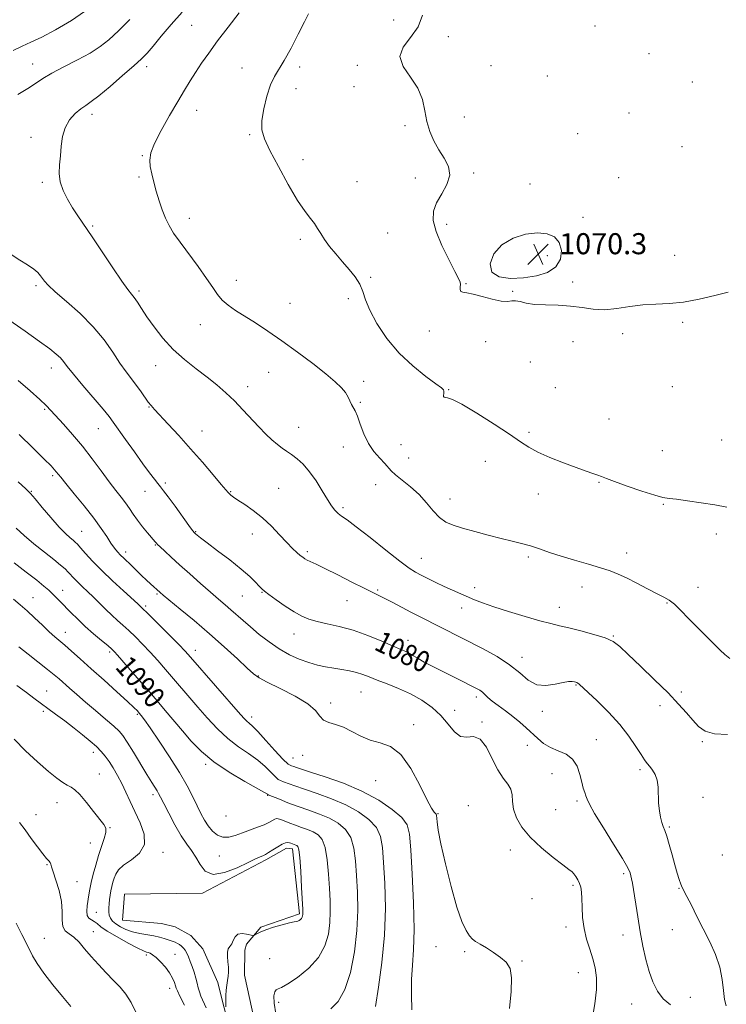
# Model space of a CAD drawing. Extents: x 2079800 to 2082700, y 352300 to 355200.
# Drawn here: x 2080731 to 2080999, y 353505 to 353879 of the extents above; entities that cross this region are included whole.
import ezdxf

# ---------------------------------------------------------------- set-up
doc = ezdxf.new("R2010")
doc.units = 0
doc.header["$MEASUREMENT"] = 0
for name, color, linetype, lineweight in [('DTM HARD BREAKLINE', 7, 'Continuous', 0), ('DTM SPOT ELEVATION', 2, 'Continuous', 13), ('INDEX CONTOUR', 41, 'Continuous', 13), ('INDEX CONTOUR LABEL', 244, 'Continuous', 0), ('INTERMEDIATE CONTOUR', 44, 'Continuous', 0), ('SPOT ELEVATION', 7, 'Continuous', 0)]:
    doc.layers.add(name, color=color, linetype=linetype, lineweight=lineweight)
doc.styles.add('Style-ITALICS', font='ITALICS.shx')

# ---------------------------------------------------------------- blocks, each defined once
blk = doc.blocks.new('SPOT')
at = {"layer": 'SPOT ELEVATION'}
for p, q in [((-3.91, -3.91), (3.82, 3.81)), ((-1.65, 3.77), (1.72, -3.93))]:
    blk.add_line(p, q, dxfattribs=at)

msp = doc.modelspace()

# ---------------------------------------------------------------- linework, layer by layer
at = {"layer": 'DTM HARD BREAKLINE'}
for points in [[(2080769.8, 353537, 1094.66), (2080770.56, 353546.96, 1094.63), (2080800.12, 353547.36, 1094.4), (2080824.211, 353560.011, 1094.343), (2080832.022, 353564.435, 1094.509), (2080834.359, 353564.1, 1094.509), (2080836.963, 353539.518, 1094.243), (2080822.219, 353534.396, 1094.144), (2080816.894, 353527.959, 1093.862), (2080816.163, 353525.721, 1093.762), (2080816.017, 353516.148, 1093.679), (2080829.817, 353453.18, 1093.248), (2080830.7, 353448.673, 1093.115), (2080832.379, 353447.96, 1093.015), (2080833.588, 353448.589, 1092.899), (2080848.147, 353463.674, 1090.759), (2080857.678, 353472.862, 1089.232)], [(2080834.899, 353109.704, 1124.305), (2080842.984, 353128.404, 1122.067), (2080848.857, 353148.175, 1118.698), (2080852.969, 353171.539, 1115.413), (2080853.13, 353202.784, 1111.065), (2080850.488, 353233.569, 1106.667), (2080845.356, 353267.483, 1102.867), (2080840.849, 353302.426, 1100.295), (2080836.102, 353349.764, 1096.561), (2080832.936, 353386.891, 1094.271), (2080828.164, 353427.289, 1093.027), (2080820.232, 353457.944, 1093.491), (2080807.413, 353507.206, 1094.068), (2080805.974, 353513.341, 1094.18), (2080800.22, 353526.191, 1094.284), (2080795.655, 353531.249, 1094.509), (2080789.738, 353534.511, 1094.526), (2080784.595, 353535.77, 1094.561), (2080769.8, 353537, 1094.66)]]:
    msp.add_polyline3d(points, dxfattribs=at)
at = {"layer": 'DTM SPOT ELEVATION'}
for p in [(2080796.05, 353876.79, 1074.9), (2080872.7, 353878.82, 1070.5), (2080949.22, 353876.6, 1068.6), (2080893.51, 353872.48, 1069.6), (2080969.73, 353866.1, 1068.8), (2080735.63, 353862.19, 1078.7), (2080778.91, 353861.12, 1075.5), (2080836.97, 353861.03, 1071.6), (2080858.95, 353861.69, 1070.2), (2080909.72, 353861.56, 1069.2), (2080815.12, 353860.6, 1072.9), (2080931.12, 353857.62, 1068.7), (2080857.61, 353853.48, 1070.5), (2080986.16, 353855.28, 1069.2), (2080835.63, 353852.72, 1071.2), (2080758.18, 353843.06, 1075.5), (2080797.86, 353844.49, 1073.3), (2080962.14, 353843.53, 1068.9), (2080877.08, 353838.7, 1070.3), (2080899.52, 353842.06, 1069.4), (2080818.03, 353835.3, 1072.2), (2080942.59, 353835.74, 1069.1), (2080735.03, 353834.34, 1076.5), (2080777.32, 353827.37, 1074.1), (2080982.22, 353830.75, 1069.6), (2080838.29, 353825.79, 1071.5), (2080903.13, 353820.74, 1069.8), (2080739.33, 353817.19, 1076.3), (2080776.01, 353819.27, 1074.3), (2080858.85, 353817.47, 1071.2), (2080880.94, 353818.84, 1070.5), (2080924.5, 353816.6, 1069.3), (2080958.18, 353819, 1069.2), (2080795.09, 353803.49, 1073.4), (2080892.89, 353801.27, 1069.6), (2080944.59, 353803.89, 1069.5), (2080758.4, 353800.66, 1075.8), (2080870.47, 353798.02, 1071.1), (2080837.26, 353795.56, 1072.3), (2080931.13, 353789.32, 1070.4), (2080979.46, 353789.48, 1069.7), (2080812.96, 353780.03, 1073.4), (2080863.95, 353781.17, 1071.8), (2080900.18, 353778.7, 1069.9), (2080940.64, 353779.42, 1069.7), (2080736.86, 353777.97, 1078.3), (2080776.03, 353776, 1075.7), (2080917.91, 353775.76, 1069.8), (2080833.32, 353771.27, 1073.2), (2080855.51, 353773.04, 1072.4), (2080982.5, 353764.04, 1070.1), (2080799.36, 353763.17, 1074.7), (2080886.31, 353760.82, 1070.4), (2080907.65, 353756.76, 1070.6), (2080940.86, 353756.68, 1070.5), (2080959.72, 353759.72, 1070.2), (2080924.62, 353748.94, 1071.8), (2080742.68, 353746.76, 1080.6), (2080782.31, 353747.62, 1076.7), (2080825.29, 353745.02, 1074.8), (2080861.32, 353741.71, 1073.6), (2080817.29, 353739.65, 1075.5), (2080893.63, 353738.49, 1071.9), (2080934.16, 353739.19, 1071.2), (2080978.58, 353739.64, 1070.5), (2080860.01, 353733.68, 1073.8), (2080740.14, 353731, 1082.2), (2080779.78, 353731.85, 1078.1), (2080954.53, 353727.41, 1071.2), (2080760.58, 353723.67, 1080.8), (2080799.94, 353722.74, 1077.2), (2080836.62, 353724.16, 1075.2), (2080924.15, 353722.28, 1071.7), (2080997.28, 353719.33, 1071.1), (2080853.56, 353716.77, 1074.8), (2080875.54, 353717.65, 1072.8), (2080974.69, 353715.38, 1071.2), (2080878.46, 353712.55, 1072.7), (2080907.51, 353711.33, 1072.9), (2080743.21, 353705.78, 1084.3), (2080786, 353703.01, 1079.7), (2080829.09, 353701.06, 1077.1), (2080865.85, 353702.36, 1075.1), (2080950.64, 353703.26, 1072.1), (2080735.12, 353699.86, 1085.9), (2080778.33, 353699.91, 1080.7), (2080810.82, 353699.76, 1077.9), (2080894.13, 353696.95, 1073.3), (2080927.65, 353698.83, 1072.7), (2080853.51, 353693.66, 1075.7), (2080975.15, 353694.9, 1072.1), (2080754.27, 353684.64, 1085.1), (2080797.49, 353684.56, 1079.9), (2080819.1, 353683.65, 1078.6), (2080995.3, 353683.68, 1072.4), (2080782.22, 353679.53, 1082.1), (2080770.96, 353676.9, 1083.5), (2080839.91, 353677.03, 1077.7), (2080883.21, 353674.41, 1075.2), (2080923.81, 353674.99, 1074.3), (2080961.17, 353676.42, 1073.3), (2080903.47, 353663.26, 1075.5), (2080944.25, 353663.5, 1074.8), (2080988.33, 353663.38, 1073.5), (2080735.8, 353659.51, 1091.2), (2080747.04, 353662.28, 1089.3), (2080782.79, 353660.86, 1084.2), (2080815.28, 353660.1, 1080.9), (2080822.71, 353661.48, 1080.1), (2080866.62, 353662.43, 1077.8), (2080778.5, 353656.38, 1085.7), (2080855.03, 353658.31, 1078.8), (2080898.51, 353655.55, 1076.6), (2080935.64, 353655.9, 1075.3), (2080976.45, 353657.52, 1074.1), (2080748.09, 353646.38, 1091.3), (2080834.81, 353645.69, 1080.7), (2080956.07, 353644.91, 1075.9), (2080878.14, 353643.26, 1079.4), (2080764.85, 353638.89, 1090.3), (2080797.44, 353639.55, 1085.4), (2080921.41, 353636.89, 1077.5), (2080821.28, 353629.79, 1083.9), (2080941.96, 353626.4, 1078.1), (2080740.91, 353624.07, 1095.2), (2080783.66, 353621.56, 1089.7), (2080860.36, 353623.64, 1082.9), (2080904.11, 353621.83, 1080.4), (2080981.99, 353623.72, 1075.7), (2080848.76, 353619.48, 1083.7), (2080973.85, 353618.47, 1076.5), (2080739.68, 353616.36, 1096.3), (2080775.39, 353615.25, 1092.2), (2080818.76, 353614.24, 1085.5), (2080895.91, 353616.79, 1081.4), (2080929.23, 353616.39, 1078.3), (2080880.3, 353611.29, 1083.6), (2080906.28, 353612.34, 1081.9), (2080923.46, 353603.4, 1080.9), (2080949.72, 353605.61, 1079.1), (2080989.9, 353604.8, 1076.2), (2080758.72, 353600.81, 1096.5), (2080838.22, 353599.64, 1084.5), (2080801.3, 353596.17, 1090.3), (2080834.49, 353598.63, 1084.9), (2080760.94, 353592.57, 1097.2), (2080932.86, 353592.7, 1081.1), (2080966.31, 353594.2, 1078.3), (2080865.86, 353589.96, 1084.8), (2080781.28, 353584.68, 1094.4), (2080824.84, 353584.41, 1090.1), (2080744.85, 353581.69, 1098.7), (2080901.11, 353580.49, 1083.1), (2080942.3, 353582.29, 1080.3), (2080990.18, 353583.72, 1077.3), (2080736.9, 353577.16, 1099.3), (2080809.03, 353576.64, 1090.5), (2080889.52, 353577.49, 1083.9), (2080934.29, 353579.06, 1080.8), (2080764.96, 353572.23, 1097.9), (2080977.39, 353572.39, 1077.8), (2080757.542, 353566.391, 1099.019), (2080785.08, 353562.82, 1095.6), (2080917.06, 353563.68, 1082.6), (2080997.58, 353561.76, 1076.1), (2080741.08, 353558.19, 1100.1), (2080806.57, 353561.4, 1092.9), (2080960, 353554.73, 1080.3), (2080752.48, 353551.647, 1099.278), (2080940.77, 353550.34, 1082.3), (2080981.02, 353549.14, 1078.1), (2080925.21, 353545.17, 1083.1), (2080759.79, 353540.02, 1097.1), (2080758.62, 353532.75, 1099.2), (2080938.21, 353534.46, 1082.5), (2080978.51, 353533.39, 1078.7), (2080740.03, 353530.18, 1101.2), (2080959.81, 353531.37, 1080.7), (2080888.82, 353527.03, 1084.6), (2080899.65, 353525.12, 1084.2), (2080778.82, 353523.89, 1098.3), (2080789.703, 353524.122, 1097.203), (2080825.65, 353522.39, 1092.8), (2080921.41, 353521.52, 1083.9), (2080942.89, 353517.13, 1082.7), (2080787.6, 353511.14, 1098.6), (2080829.001, 353505.913, 1091.616), (2080985.42, 353507.77, 1079.1), (2080963.05, 353505.18, 1080.9)]:
    msp.add_point(p, dxfattribs=at)
at = {"layer": 'INDEX CONTOUR'}
for points in [[(2080728.274, 353867.288, 1080), (2080731.592, 353868.882, 1080), (2080734.973, 353870.423, 1080), (2080739.057, 353872.363, 1080), (2080744.301, 353875.089, 1080), (2080750.422, 353878.713, 1080), (2080756.954, 353883.277, 1080)], [(2080999.775, 353775.444, 1070), (2080994.647, 353774.288, 1070), (2080988.734, 353772.838, 1070), (2080982.772, 353771.66, 1070), (2080977.329, 353771.149, 1070), (2080972.293, 353771.0041, 1070), (2080967.382, 353770.749, 1070), (2080962.396, 353770.069, 1070), (2080957.461, 353769.27, 1070), (2080952.782, 353768.819, 1070), (2080948.475, 353769.035, 1070), (2080944.295, 353769.649, 1070), (2080939.908, 353770.246, 1070), (2080935.127, 353770.527, 1070), (2080930.367, 353770.645, 1070), (2080926.195, 353770.867, 1070), (2080923.034, 353771.367, 1070), (2080920.738, 353771.937, 1070), (2080919.023, 353772.272, 1070), (2080917.566, 353772.191, 1070), (2080915.904, 353771.997, 1070), (2080913.535, 353772.114, 1070), (2080910.173, 353772.825, 1070), (2080906.386, 353773.841, 1070), (2080902.957, 353774.7331, 1070), (2080900.502, 353775.197, 1070), (2080898.982, 353775.445, 1070), (2080898.191, 353775.815, 1070), (2080897.919, 353776.55, 1070), (2080897.942, 353777.51, 1070), (2080898.034, 353778.459, 1070), (2080897.9489, 353779.328, 1070), (2080897.38, 353780.722, 1070), (2080896, 353783.412, 1070), (2080893.672, 353787.856, 1070), (2080891.012, 353793.257, 1070), (2080888.821, 353798.5, 1070), (2080887.753, 353802.746, 1070), (2080887.849, 353806.237, 1070), (2080889.003, 353809.486, 1070), (2080890.969, 353812.8941, 1070), (2080892.952, 353816.411, 1070), (2080894.021, 353819.877, 1070), (2080893.517, 353823.176, 1070), (2080891.878, 353826.378, 1070), (2080889.815, 353829.599, 1070), (2080887.931, 353832.948, 1070), (2080886.401, 353836.497, 1070), (2080885.291, 353840.309, 1070), (2080884.549, 353844.409, 1070), (2080883.642, 353848.681, 1070), (2080881.9189, 353852.969, 1070), (2080879.088, 353857.139, 1070), (2080876.294, 353861.139, 1070), (2080875.044, 353864.937, 1070), (2080876.339, 353868.553, 1070), (2080879.169, 353872.215, 1070), (2080882.017, 353876.2, 1070), (2080883.7071, 353880.636, 1070)], [(2080927.333, 353798.008, 1070), (2080922.807, 353797.495, 1070), (2080918.0749, 353796.045, 1070), (2080913.855, 353793.541, 1070), (2080910.81, 353790.037, 1070), (2080909.384, 353786.27, 1070), (2080909.968, 353783.145, 1070), (2080912.741, 353781.355, 1070), (2080917.05, 353780.741, 1070), (2080922.033, 353780.934, 1070), (2080926.897, 353781.656, 1070), (2080931.128, 353782.992, 1070), (2080934.281, 353785.121, 1070), (2080936.015, 353788.086, 1070), (2080936.403, 353791.376, 1070), (2080935.622, 353794.348, 1070), (2080933.822, 353796.469, 1070), (2080931.051, 353797.673, 1070), (2080927.333, 353798.008, 1070)], [(2080977.797, 353504.858, 1080), (2080975.106, 353507.245, 1080), (2080972.884, 353510.15, 1080), (2080971.118, 353513.586, 1080), (2080969.681, 353517.572, 1080), (2080968.46, 353522.112, 1080), (2080967.38, 353527.152, 1080), (2080966.378, 353532.626, 1080), (2080965.414, 353538.362, 1080), (2080963.3809, 353551.045, 1080), (2080963.073, 353552.775, 1080), (2080962.837, 353553.908, 1080), (2080962.507, 353555.042, 1080), (2080961.615, 353556.942, 1080), (2080959.621, 353560.411, 1080), (2080956.256, 353565.857, 1080), (2080952.351, 353572.099, 1080), (2080949.005, 353577.556, 1080), (2080947.04, 353581.049, 1080), (2080946.1409, 353583.006, 1080), (2080945.712, 353584.255, 1080), (2080945.261, 353585.524, 1080), (2080944.717, 353587.156, 1080), (2080944.109, 353589.393, 1080), (2080943.414, 353592.332, 1080), (2080942.3769, 353595.486, 1080), (2080940.687, 353598.221, 1080), (2080938.167, 353600.091, 1080), (2080935.18, 353601.395, 1080), (2080932.221, 353602.621, 1080), (2080929.668, 353604.156, 1080), (2080927.425, 353605.99, 1080), (2080923.034, 353610.123, 1080), (2080920.621, 353612.2749, 1080), (2080917.987, 353614.433, 1080), (2080915.15, 353616.55, 1080), (2080912.396, 353618.529, 1080), (2080910.078, 353620.26, 1080), (2080908.442, 353621.663, 1080), (2080907.311, 353622.7689, 1080), (2080906.4, 353623.634, 1080), (2080905.434, 353624.339, 1080), (2080904.172, 353625.054, 1080), (2080896.924, 353628.745, 1080), (2080893.647, 353630.384, 1080), (2080890.315, 353632.026, 1080), (2080887.143, 353633.603, 1080), (2080884.342, 353635.062, 1080), (2080882.065, 353636.354, 1080), (2080880.237, 353637.452, 1080), (2080878.726, 353638.331, 1080), (2080877.318, 353639.031, 1080), (2080875.473, 353639.831, 1080), (2080872.5681, 353641.074, 1080), (2080868.202, 353642.963, 1080), (2080862.87, 353645.15, 1080), (2080857.2849, 353647.148, 1080), (2080852.069, 353648.591, 1080), (2080847.461, 353649.6, 1080), (2080843.605, 353650.421, 1080), (2080840.533, 353651.291, 1080), (2080837.825, 353652.437, 1080), (2080834.948, 353654.08, 1080), (2080831.569, 353656.312, 1080), (2080828.152, 353658.716, 1080), (2080825.363, 353660.745, 1080), (2080823.652, 353662.029, 1080), (2080822.626, 353662.9029, 1080), (2080821.68, 353663.879, 1080), (2080820.264, 353665.3899, 1080), (2080818.06, 353667.548, 1080), (2080814.806, 353670.389, 1080), (2080810.451, 353673.832, 1080), (2080805.791, 353677.349, 1080), (2080801.8329, 353680.297, 1080), (2080799.333, 353682.197, 1080), (2080798.0369, 353683.232, 1080), (2080797.443, 353683.747, 1080), (2080797.051, 353684.134, 1080), (2080796.385, 353684.976, 1080), (2080794.977, 353686.902, 1080), (2080789.6819, 353694.244, 1080), (2080787.101, 353697.785, 1080), (2080785.365, 353700.092, 1080), (2080784.211, 353701.545, 1080), (2080783.174, 353702.817, 1080), (2080781.8381, 353704.51, 1080), (2080779.991, 353706.944, 1080), (2080777.475, 353710.368, 1080), (2080774.269, 353714.827, 1080), (2080770.917, 353719.544, 1080), (2080766.2391, 353726.187, 1080), (2080764.65, 353728.304, 1080), (2080762.388, 353731.06, 1080), (2080754.727, 353740.064, 1080), (2080751.115, 353744.375, 1080), (2080748.777, 353747.303, 1080), (2080747.344, 353749.153, 1080), (2080746.166, 353750.526, 1080), (2080744.611, 353751.986, 1080), (2080742.144, 353753.947, 1080), (2080738.251, 353756.789, 1080), (2080732.726, 353760.679, 1080), (2080714.856, 353773.107, 1080)], [(2080848.8951, 353503.35, 1090), (2080851.672, 353506.209, 1090), (2080854.227, 353510.739, 1090), (2080856.318, 353517.236, 1090), (2080857.852, 353525.005, 1090), (2080858.77, 353533.101, 1090), (2080859.065, 353540.735, 1090), (2080858.932, 353547.722, 1090), (2080858.613, 353554.033, 1090), (2080858.26, 353559.627, 1090), (2080857.647, 353564.439, 1090), (2080856.454, 353568.395, 1090), (2080854.44, 353571.469, 1090), (2080851.676, 353573.837, 1090), (2080848.309, 353575.7229, 1090), (2080844.5021, 353577.332, 1090), (2080840.462, 353578.791, 1090), (2080836.41, 353580.206, 1090), (2080832.585, 353581.634, 1090), (2080829.305, 353582.936, 1090), (2080825.098, 353584.673, 1090), (2080824.982, 353584.746, 1090), (2080824.771, 353584.9, 1090), (2080823.726, 353585.522, 1090), (2080816.259, 353589.721, 1090), (2080810.307, 353593.259, 1090), (2080804.459, 353597.187, 1090), (2080799.701, 353601.124, 1090), (2080795.865, 353605.024, 1090), (2080792.496, 353608.927, 1090), (2080786.008, 353616.702, 1090), (2080782.9009, 353620.384, 1090), (2080779.939, 353623.815, 1090), (2080774.422, 353630.106, 1090), (2080771.874, 353633.044, 1090), (2080767.896, 353637.663, 1090), (2080766.73, 353638.968, 1090), (2080765.679, 353639.991, 1090), (2080764.159, 353641.292, 1090), (2080761.759, 353643.2911, 1090), (2080758.762, 353645.825, 1090), (2080755.624, 353648.592, 1090), (2080752.729, 353651.319, 1090), (2080750.165, 353653.8679, 1090), (2080746.071, 353658.05, 1090), (2080744.473, 353659.657, 1090), (2080743.073, 353661.034, 1090), (2080741.712, 353662.318, 1090), (2080739.927, 353663.866, 1090), (2080737.178, 353666.094, 1090), (2080733.17, 353669.228, 1090), (2080728.585, 353672.751, 1090)], [(2080774.897, 353501.8181, 1100), (2080773.04, 353505.779, 1100), (2080771.0471, 353508.934, 1100), (2080768.851, 353511.576, 1100), (2080766.356, 353514.173, 1100), (2080763.53, 353517.078, 1100), (2080760.584, 353520.191, 1100), (2080757.79, 353523.297, 1100), (2080755.356, 353526.1871, 1100), (2080753.227, 353528.679, 1100), (2080751.284, 353530.5961, 1100), (2080749.469, 353531.891, 1100), (2080747.9711, 353533.026, 1100), (2080747.04, 353534.591, 1100), (2080746.795, 353537.042, 1100), (2080746.824, 353540.294, 1100), (2080746.582, 353544.131, 1100), (2080745.696, 353548.273, 1100), (2080744.471, 353552.205, 1100), (2080743.379, 353555.351, 1100), (2080742.769, 353557.307, 1100), (2080742.484, 353558.358, 1100), (2080742.239, 353558.958, 1100), (2080741.774, 353559.55, 1100), (2080740.9091, 353560.514, 1100), (2080739.487, 353562.215, 1100), (2080737.442, 353564.866, 1100), (2080735.064, 353568.075, 1100), (2080732.7361, 353571.2951, 1100), (2080730.693, 353574.159, 1100)]]:
    msp.add_polyline3d(points, dxfattribs=at)
at = {"layer": 'INTERMEDIATE CONTOUR'}
for points in [[(2080999.448, 353607.57, 1076), (2080994.566, 353607.817, 1076), (2080991.033, 353608.862, 1076), (2080988.5, 353610.629, 1076), (2080986.333, 353612.951, 1076), (2080983.942, 353615.726, 1076), (2080980.924, 353619.108, 1076), (2080976.92, 353623.313, 1076), (2080971.806, 353628.371, 1076), (2080966.3979, 353633.561, 1076), (2080961.75, 353637.972, 1076), (2080958.547, 353640.947, 1076), (2080956.01, 353642.83, 1076), (2080952.995, 353644.217, 1076), (2080948.713, 353645.579, 1076), (2080943.797, 353646.89, 1076), (2080939.237, 353648.003, 1076), (2080935.676, 353648.8459, 1076), (2080932.3809, 353649.661, 1076), (2080928.271, 353650.766, 1076), (2080922.653, 353652.371, 1076), (2080916.38, 353654.245, 1076), (2080910.691, 353656.046, 1076), (2080906.504, 353657.518, 1076), (2080903.439, 353658.742, 1076), (2080895.003, 353662.393, 1076), (2080891.879, 353663.794, 1076), (2080888.729, 353665.279, 1076), (2080885.753, 353666.74, 1076), (2080883.173, 353668.044, 1076), (2080881.025, 353669.198, 1076), (2080878.6021, 353670.7601, 1076), (2080875.008, 353673.428, 1076), (2080869.73, 353677.582, 1076), (2080863.771, 353682.325, 1076), (2080858.518, 353686.447, 1076), (2080855.0121, 353689.052, 1076), (2080852.926, 353690.512, 1076), (2080851.59, 353691.518, 1076), (2080850.415, 353692.687, 1076), (2080849.134, 353694.355, 1076), (2080847.562, 353696.787, 1076), (2080845.571, 353700.099, 1076), (2080843.268, 353703.819, 1076), (2080840.816, 353707.329, 1076), (2080838.37, 353710.137, 1076), (2080836.04, 353712.268, 1076), (2080833.928, 353713.873, 1076), (2080832.084, 353715.126, 1076), (2080830.358, 353716.2829, 1076), (2080828.55, 353717.625, 1076), (2080826.49, 353719.384, 1076), (2080824.14, 353721.616, 1076), (2080821.492, 353724.329, 1076), (2080815.438, 353730.871, 1076), (2080812.235, 353734.211, 1076), (2080809.013, 353737.315, 1076), (2080805.6289, 353740.278, 1076), (2080801.887, 353743.2701, 1076), (2080797.682, 353746.45, 1076), (2080793.2611, 353749.924, 1076), (2080788.957, 353753.784, 1076), (2080785.064, 353758.037, 1076), (2080781.712, 353762.325, 1076), (2080778.9871, 353766.203, 1076), (2080776.932, 353769.318, 1076), (2080775.4079, 353771.689, 1076), (2080774.2301, 353773.425, 1076), (2080773.157, 353774.777, 1076), (2080771.735, 353776.543, 1076), (2080769.451, 353779.661, 1076), (2080766.011, 353784.696, 1076), (2080758.165, 353796.48, 1076), (2080752.794, 353804.464, 1076), (2080750.766, 353807.572, 1076), (2080748.837, 353810.766, 1076), (2080747.182, 353814.062, 1076), (2080746.083, 353817.362, 1076), (2080745.7171, 353820.605, 1076), (2080745.856, 353823.876, 1076), (2080746.172, 353827.295, 1076), (2080746.449, 353830.919, 1076), (2080746.915, 353834.558, 1076), (2080747.913, 353837.957, 1076), (2080749.65, 353840.895, 1076), (2080751.81, 353843.295, 1076), (2080753.943, 353845.115, 1076), (2080755.79, 353846.44, 1076), (2080757.847, 353847.866, 1076), (2080760.799, 353850.117, 1076), (2080765.041, 353853.635, 1076), (2080769.796, 353857.731, 1076), (2080773.9971, 353861.437, 1076), (2080776.901, 353864.094, 1076), (2080779.06, 353866.291, 1076), (2080781.354, 353868.929, 1076), (2080784.458, 353872.661, 1076), (2080788.24, 353877.147, 1076), (2080792.368, 353881.799, 1076)], [(2081000.365, 353636.381, 1074), (2080998.451, 353637.878, 1074), (2080996.6991, 353639.537, 1074), (2080994.2471, 353641.937, 1074), (2080991.206, 353644.954, 1074), (2080987.927, 353648.286, 1074), (2080984.731, 353651.627, 1074), (2080981.813, 353654.65, 1074), (2080979.336, 353657.022, 1074), (2080977.335, 353658.563, 1074), (2080975.3339, 353659.695, 1074), (2080972.731, 353660.994, 1074), (2080969.14, 353662.862, 1074), (2080965.05, 353665.016, 1074), (2080961.167, 353667.003, 1074), (2080957.956, 353668.494, 1074), (2080954.92, 353669.6651, 1074), (2080951.318, 353670.82, 1074), (2080946.657, 353672.188, 1074), (2080941.415, 353673.7101, 1074), (2080936.313, 353675.254, 1074), (2080931.911, 353676.705, 1074), (2080928.117, 353678.012, 1074), (2080924.674, 353679.14, 1074), (2080921.314, 353680.087, 1074), (2080917.715, 353680.985, 1074), (2080913.543, 353682, 1074), (2080908.634, 353683.24, 1074), (2080903.5199, 353684.585, 1074), (2080898.903, 353685.858, 1074), (2080895.304, 353686.974, 1074), (2080892.506, 353688.222, 1074), (2080890.11, 353689.978, 1074), (2080887.7549, 353692.4949, 1074), (2080885.234, 353695.514, 1074), (2080882.378, 353698.649, 1074), (2080879.138, 353701.56, 1074), (2080873.356, 353706.141, 1074), (2080871.716, 353707.677, 1074), (2080869.32, 353710.474, 1074), (2080867.456, 353712.428, 1074), (2080865.242, 353714.951, 1074), (2080863.1021, 353718.076, 1074), (2080861.373, 353721.728, 1074), (2080860.036, 353725.391, 1074), (2080858.983, 353728.439, 1074), (2080858.118, 353730.44, 1074), (2080856.757, 353732.817, 1074), (2080855.4431, 353735.698, 1074), (2080854.426, 353737.404, 1074), (2080852.9, 353739.238, 1074), (2080850.529, 353741.472, 1074), (2080846.948, 353744.453, 1074), (2080841.978, 353748.37, 1074), (2080836.178, 353752.773, 1074), (2080830.29, 353757.057, 1074), (2080824.932, 353760.736, 1074), (2080820.219, 353763.802, 1074), (2080812.673, 353768.5519, 1074), (2080809.814, 353770.531, 1074), (2080807.544, 353772.487, 1074), (2080805.758, 353774.628, 1074), (2080803.991, 353777.268, 1074), (2080801.684, 353780.747, 1074), (2080798.492, 353785.215, 1074), (2080791.619, 353794.506, 1074), (2080789.167, 353797.966, 1074), (2080787.405, 353800.796, 1074), (2080786.026, 353803.576, 1074), (2080784.774, 353806.752, 1074), (2080783.608, 353810.234, 1074), (2080782.543, 353813.797, 1074), (2080781.6, 353817.236, 1074), (2080780.828, 353820.417, 1074), (2080780.282, 353823.226, 1074), (2080780.067, 353825.683, 1074), (2080780.482, 353828.359, 1074), (2080781.8729, 353831.963, 1074), (2080784.415, 353836.923, 1074), (2080787.592, 353842.551, 1074), (2080790.713, 353847.876, 1074), (2080793.26, 353852.176, 1074), (2080795.396, 353855.705, 1074), (2080797.4559, 353858.962, 1074), (2080799.75, 353862.401, 1074), (2080802.493, 353866.296, 1074), (2080805.875, 353870.876, 1074), (2080809.932, 353876.1899, 1074), (2080814.089, 353881.567, 1074)], [(2080999.256, 353693.927, 1072), (2080994.676, 353694.733, 1072), (2080989.462, 353695.554, 1072), (2080984.303, 353696.3069, 1072), (2080980.077, 353696.866, 1072), (2080977.292, 353697.193, 1072), (2080974.99, 353697.589, 1072), (2080971.845, 353698.442, 1072), (2080966.993, 353699.99, 1072), (2080961.419, 353701.876, 1072), (2080956.57, 353703.591, 1072), (2080953.501, 353704.756, 1072), (2080951.702, 353705.496, 1072), (2080950.27, 353706.066, 1072), (2080948.41, 353706.702, 1072), (2080945.7581, 353707.584, 1072), (2080942.057, 353708.875, 1072), (2080937.248, 353710.662, 1072), (2080932.072, 353712.722, 1072), (2080927.468, 353714.756, 1072), (2080924.013, 353716.606, 1072), (2080920.835, 353718.681, 1072), (2080916.6961, 353721.531, 1072), (2080910.824, 353725.439, 1072), (2080904.291, 353729.61, 1072), (2080898.633, 353732.981, 1072), (2080895.014, 353734.78, 1072), (2080893.119, 353735.391, 1072), (2080892.262, 353735.49, 1072), (2080891.855, 353735.635, 1072), (2080891.695, 353735.931, 1072), (2080891.679, 353736.364, 1072), (2080891.715, 353736.908, 1072), (2080891.799, 353737.9669, 1072), (2080891.689, 353738.3791, 1072), (2080890.893, 353739.122, 1072), (2080888.766, 353740.703, 1072), (2080884.915, 353743.516, 1072), (2080879.9619, 353747.478, 1072), (2080874.777, 353752.389, 1072), (2080870.123, 353757.971, 1072), (2080866.327, 353763.628, 1072), (2080863.605, 353768.685, 1072), (2080862.02, 353772.655, 1072), (2080861.024, 353775.798, 1072), (2080859.915, 353778.56, 1072), (2080858.155, 353781.317, 1072), (2080855.857, 353784.146, 1072), (2080853.299, 353787.057, 1072), (2080850.744, 353790.024, 1072), (2080848.396, 353792.905, 1072), (2080846.445, 353795.527, 1072), (2080844.9999, 353797.77, 1072), (2080843.833, 353799.725, 1072), (2080842.634, 353801.536, 1072), (2080841.11, 353803.448, 1072), (2080839.05, 353806.113, 1072), (2080836.259, 353810.284, 1072), (2080832.697, 353816.342, 1072), (2080828.947, 353823.184, 1072), (2080825.745, 353829.335, 1072), (2080823.675, 353833.758, 1072), (2080822.708, 353837.162, 1072), (2080822.666, 353840.691, 1072), (2080823.356, 353845.149, 1072), (2080824.536, 353849.967, 1072), (2080825.952, 353854.232, 1072), (2080827.4279, 353857.363, 1072), (2080831.191, 353863.4739, 1072), (2080833.786, 353868.202, 1072), (2080836.498, 353873.474, 1072), (2080838.814, 353878.115, 1072), (2080840.352, 353881.229, 1072)], [(2080729.973, 353850.512, 1078), (2080733.805, 353852.791, 1078), (2080736.748, 353854.753, 1078), (2080739.472, 353856.6261, 1078), (2080742.851, 353858.68, 1078), (2080747.453, 353861.098, 1078), (2080752.636, 353863.722, 1078), (2080757.456, 353866.306, 1078), (2080761.261, 353868.733, 1078), (2080764.563, 353871.378, 1078), (2080768.165, 353874.745, 1078), (2080772.584, 353879.094, 1078)], [(2080999.009, 353504.495, 1078), (2080998.32, 353506.923, 1078), (2080997.926, 353510.338, 1078), (2080997.507, 353514.556, 1078), (2080996.624, 353519.216, 1078), (2080994.97, 353524.014, 1078), (2080992.748, 353528.861, 1078), (2080990.286, 353533.722, 1078), (2080987.892, 353538.4881, 1078), (2080985.769, 353542.762, 1078), (2080984.099, 353546.072, 1078), (2080982.281, 353549.452, 1078), (2080981.725, 353550.7, 1078), (2080981.121, 353552.4621, 1078), (2080980.397, 353554.896, 1078), (2080979.514, 353558.051, 1078), (2080978.467, 353561.856, 1078), (2080977.377, 353565.738, 1078), (2080976.398, 353568.997, 1078), (2080975.644, 353571.1611, 1078), (2080975.059, 353572.657, 1078), (2080974.548, 353574.137, 1078), (2080974.044, 353576.121, 1078), (2080973.604, 353578.605, 1078), (2080973.314, 353581.449, 1078), (2080973.101, 353587.493, 1078), (2080972.754, 353590.175, 1078), (2080972.005, 353592.335, 1078), (2080971, 353594.024, 1078), (2080969.96, 353595.36, 1078), (2080969.024, 353596.516, 1078), (2080968.009, 353597.896, 1078), (2080966.646, 353599.9579, 1078), (2080964.696, 353603.034, 1078), (2080962.029, 353606.947, 1078), (2080958.539, 353611.392, 1078), (2080954.282, 353616.0201, 1078), (2080949.949, 353620.2981, 1078), (2080943.166, 353626.657, 1078), (2080942.682, 353627.054, 1078), (2080942.322, 353627.26, 1078), (2080941.9111, 353627.4, 1078), (2080941.346, 353627.534, 1078), (2080940.497, 353627.68, 1078), (2080939.141, 353627.684, 1078), (2080937.029, 353627.354, 1078), (2080934.036, 353626.644, 1078), (2080930.537, 353626.111, 1078), (2080927.025, 353626.459, 1078), (2080923.828, 353628.18, 1078), (2080920.585, 353630.908, 1078), (2080916.7631, 353634.063, 1078), (2080912.017, 353637.154, 1078), (2080906.74, 353640.048, 1078), (2080882.523, 353652.324, 1078), (2080879.284, 353654.0019, 1078), (2080872.359, 353657.679, 1078), (2080869.395, 353659.231, 1078), (2080867.101, 353660.374, 1078), (2080864.789, 353661.484, 1078), (2080861.55, 353663.064, 1078), (2080856.827, 353665.426, 1078), (2080851.46, 353668.127, 1078), (2080846.639, 353670.533, 1078), (2080843.28, 353672.165, 1078), (2080839.899, 353673.766, 1078), (2080838.9821, 353674.272, 1078), (2080838.17, 353674.831, 1078), (2080837.236, 353675.58, 1078), (2080835.978, 353676.661, 1078), (2080834.298, 353678.228, 1078), (2080832.125, 353680.441, 1078), (2080829.422, 353683.3581, 1078), (2080826.297, 353686.642, 1078), (2080822.893, 353689.859, 1078), (2080819.395, 353692.639, 1078), (2080816.15, 353694.887, 1078), (2080813.543, 353696.575, 1078), (2080811.85, 353697.707, 1078), (2080810.883, 353698.424, 1078), (2080810.343, 353698.9, 1078), (2080809.89, 353699.38, 1078), (2080809.031, 353700.391, 1078), (2080807.233, 353702.531, 1078), (2080804.136, 353706.191, 1078), (2080800.076, 353710.925, 1078), (2080795.563, 353716.081, 1078), (2080791.088, 353721.052, 1078), (2080787.072, 353725.415, 1078), (2080781.881, 353730.975, 1078), (2080780.595, 353732.43, 1078), (2080779.547, 353733.795, 1078), (2080776.83, 353737.719, 1078), (2080775.123, 353740.069, 1078), (2080771.077, 353745.276, 1078), (2080768.699, 353748.606, 1078), (2080766.01, 353752.694, 1078), (2080762.762, 353757.368, 1078), (2080758.664, 353762.363, 1078), (2080753.642, 353767.38, 1078), (2080748.491, 353771.972, 1078), (2080744.223, 353775.656, 1078), (2080741.575, 353778.109, 1078), (2080740.1809, 353779.643, 1078), (2080738.648, 353781.771, 1078), (2080737.6109, 353782.917, 1078), (2080736.029, 353784.245, 1078), (2080733.724, 353785.8241, 1078), (2080730.819, 353787.679, 1078), (2080727.519, 353789.826, 1078)], [(2080948.1299, 353499.483, 1082), (2080949.104, 353505.271, 1082), (2080949.7361, 353510.709, 1082), (2080949.78, 353515.1791, 1082), (2080949.282, 353518.93, 1082), (2080948.365, 353522.423, 1082), (2080947.175, 353526.045, 1082), (2080945.961, 353529.8681, 1082), (2080944.999, 353533.884, 1082), (2080944.482, 353538.024, 1082), (2080944.286, 353541.957, 1082), (2080944.204, 353545.289, 1082), (2080944.059, 353547.745, 1082), (2080943.781, 353549.534, 1082), (2080943.326, 353550.985, 1082), (2080942.679, 353552.353, 1082), (2080941.928, 353553.597, 1082), (2080941.188, 353554.602, 1082), (2080940.453, 353555.365, 1082), (2080939.2421, 353556.328, 1082), (2080936.95, 353558.046, 1082), (2080933.236, 353560.896, 1082), (2080928.802, 353564.553, 1082), (2080924.611, 353568.519, 1082), (2080921.443, 353572.366, 1082), (2080919.354, 353575.951, 1082), (2080918.215, 353579.206, 1082), (2080917.828, 353582.078, 1082), (2080917.698, 353584.585, 1082), (2080917.259, 353586.762, 1082), (2080916.087, 353588.734, 1082), (2080914.325, 353590.991, 1082), (2080912.26, 353594.112, 1082), (2080910.122, 353598.356, 1082), (2080907.911, 353602.695, 1082), (2080905.571, 353605.7779, 1082), (2080903.078, 353606.73, 1082), (2080900.536, 353606.576, 1082), (2080898.081, 353606.815, 1082), (2080895.776, 353608.57, 1082), (2080893.396, 353611.47, 1082), (2080890.639, 353614.768, 1082), (2080887.279, 353617.843, 1082), (2080883.381, 353620.577, 1082), (2080879.082, 353622.975, 1082), (2080874.566, 353625.045, 1082), (2080870.2, 353626.797, 1082), (2080866.399, 353628.243, 1082), (2080863.431, 353629.402, 1082), (2080860.984, 353630.322, 1082), (2080858.6, 353631.058, 1082), (2080855.922, 353631.665, 1082), (2080852.9909, 353632.196, 1082), (2080849.946, 353632.704, 1082), (2080846.886, 353633.251, 1082), (2080843.751, 353633.936, 1082), (2080840.44, 353634.87, 1082), (2080836.883, 353636.154, 1082), (2080833.131, 353637.858, 1082), (2080829.265, 353640.04, 1082), (2080825.387, 353642.7, 1082), (2080821.683, 353645.583, 1082), (2080818.359, 353648.375, 1082), (2080815.554, 353650.83, 1082), (2080810.934, 353654.941, 1082), (2080808.72, 353656.841, 1082), (2080806.228, 353658.953, 1082), (2080803.172, 353661.579, 1082), (2080799.4, 353664.891, 1082), (2080795.31, 353668.531, 1082), (2080791.435, 353672.009, 1082), (2080788.221, 353674.917, 1082), (2080785.76, 353677.167, 1082), (2080784.057, 353678.755, 1082), (2080783.075, 353679.709, 1082), (2080782.604, 353680.208, 1082), (2080782.197, 353680.702, 1082), (2080779.292, 353684.103, 1082), (2080777.377, 353686.425, 1082), (2080775.466, 353688.882, 1082), (2080773.833, 353691.185, 1082), (2080772.378, 353693.351, 1082), (2080770.907, 353695.475, 1082), (2080769.237, 353697.686, 1082), (2080767.225, 353700.26, 1082), (2080764.74, 353703.509, 1082), (2080761.701, 353707.618, 1082), (2080758.239, 353712.2701, 1082), (2080754.534, 353717.021, 1082), (2080750.798, 353721.465, 1082), (2080747.354, 353725.331, 1082), (2080742.556, 353730.56, 1082), (2080740.751, 353732.4281, 1082), (2080738.335, 353734.732, 1082), (2080734.716, 353738.006, 1082), (2080730.157, 353741.959, 1082)], [(2080916.7149, 353503.54, 1084), (2080917.274, 353509.942, 1084), (2080917.515, 353515.165, 1084), (2080916.909, 353518.736, 1084), (2080915.463, 353521.103, 1084), (2080913.318, 353522.939, 1084), (2080910.667, 353524.77, 1084), (2080907.918, 353526.518, 1084), (2080905.529, 353527.954, 1084), (2080903.826, 353528.959, 1084), (2080902.594, 353529.86, 1084), (2080901.482, 353531.092, 1084), (2080900.192, 353533.125, 1084), (2080898.626, 353536.5659, 1084), (2080896.736, 353542.0539, 1084), (2080894.5491, 353549.814, 1084), (2080892.392, 353558.423, 1084), (2080890.664, 353566.046, 1084), (2080889.655, 353571.266, 1084), (2080889.214, 353574.36, 1084), (2080889.015, 353576.885, 1084), (2080888.903, 353577.305, 1084), (2080888.651, 353577.576, 1084), (2080888.136, 353578.077, 1084), (2080887.122, 353579.554, 1084), (2080885.342, 353582.841, 1084), (2080882.627, 353588.329, 1084), (2080879.204, 353594.641, 1084), (2080875.397, 353599.956, 1084), (2080871.491, 353602.961, 1084), (2080867.612, 353604.359, 1084), (2080863.848, 353605.362, 1084), (2080860.27, 353606.891, 1084), (2080856.883, 353608.715, 1084), (2080853.674, 353610.316, 1084), (2080850.673, 353611.34, 1084), (2080848.063, 353612.089, 1084), (2080846.069, 353613.033, 1084), (2080844.699, 353614.5451, 1084), (2080843.09, 353616.635, 1084), (2080840.162, 353619.214, 1084), (2080835.279, 353622.1371, 1084), (2080829.582, 353625.013, 1084), (2080824.657, 353627.387, 1084), (2080821.598, 353629.021, 1084), (2080819.545, 353630.532, 1084), (2080817.146, 353632.754, 1084), (2080813.36, 353636.29, 1084), (2080808.387, 353640.83, 1084), (2080802.735, 353645.838, 1084), (2080796.9419, 353650.7841, 1084), (2080791.664, 353655.176, 1084), (2080785.1711, 353660.516, 1084), (2080784.034, 353661.471, 1084), (2080780.334, 353664.718, 1084), (2080778.842, 353666.108, 1084), (2080777.0141, 353667.883, 1084), (2080773.167, 353671.671, 1084), (2080770.205, 353674.498, 1084), (2080769.002, 353675.686, 1084), (2080767.863, 353676.913, 1084), (2080766.686, 353678.364, 1084), (2080765.36, 353680.229, 1084), (2080763.757, 353682.682, 1084), (2080761.661, 353685.825, 1084), (2080758.837, 353689.7401, 1084), (2080755.218, 353694.357, 1084), (2080751.427, 353698.996, 1084), (2080748.2549, 353702.822, 1084), (2080746.2819, 353705.234, 1084), (2080744.617, 353707.321, 1084), (2080743.931, 353708.107, 1084), (2080742.598, 353709.503, 1084), (2080740.027, 353712.114, 1084), (2080735.843, 353716.307, 1084), (2080730.5329, 353721.491, 1084)], [(2080879.678, 353503.06, 1086), (2080879.44, 353508.704, 1086), (2080879.49, 353514.527, 1086), (2080879.852, 353519.921, 1086), (2080880.286, 353525.806, 1086), (2080880.49, 353533.4819, 1086), (2080880.253, 353543.642, 1086), (2080879.742, 353554.535, 1086), (2080879.2151, 353563.801, 1086), (2080878.774, 353569.7369, 1086), (2080877.888, 353573.271, 1086), (2080875.87, 353575.984, 1086), (2080872.2, 353579.126, 1086), (2080867.03, 353582.615, 1086), (2080860.685, 353586.035, 1086), (2080853.61, 353589.026, 1086), (2080846.755, 353591.459, 1086), (2080841.195, 353593.263, 1086), (2080837.697, 353594.411, 1086), (2080835.81, 353595.048, 1086), (2080834.772, 353595.363, 1086), (2080833.88, 353595.617, 1086), (2080832.648, 353596.35, 1086), (2080830.642, 353598.174, 1086), (2080827.636, 353601.4169, 1086), (2080824.217, 353605.275, 1086), (2080821.179, 353608.662, 1086), (2080819.116, 353610.767, 1086), (2080817.839, 353611.887, 1086), (2080816.961, 353612.59, 1086), (2080816.057, 353613.463, 1086), (2080814.544, 353615.149, 1086), (2080795.5821, 353636.969, 1086), (2080793.563, 353639.1979, 1086), (2080791.154, 353641.693, 1086), (2080787.583, 353645.291, 1086), (2080783.55, 353649.316, 1086), (2080780.127, 353652.712, 1086), (2080776.44, 353656.286, 1086), (2080775.505, 353657.159, 1086), (2080770.144, 353662.047, 1086), (2080765.998, 353665.88, 1086), (2080761.866, 353669.852, 1086), (2080758.409, 353673.41, 1086), (2080755.742, 353676.334, 1086), (2080753.846, 353678.487, 1086), (2080752.642, 353679.821, 1086), (2080751.813, 353680.639, 1086), (2080750.985, 353681.331, 1086), (2080749.82, 353682.28, 1086), (2080748.116, 353683.834, 1086), (2080745.708, 353686.33, 1086), (2080742.578, 353689.893, 1086), (2080739.292, 353693.781, 1086), (2080736.565, 353697.04, 1086), (2080734.787, 353699.083, 1086), (2080733.053, 353700.803, 1086), (2080730.136, 353703.458, 1086)], [(2080865.78, 353504.274, 1088), (2080866.952, 353511.597, 1088), (2080868.282, 353520.96, 1088), (2080869.2699, 353531.298, 1088), (2080869.553, 353541.598, 1088), (2080869.323, 353551.055, 1088), (2080868.914, 353558.917, 1088), (2080868.517, 353564.682, 1088), (2080867.768, 353568.855, 1088), (2080866.162, 353572.1891, 1088), (2080863.32, 353575.298, 1088), (2080859.353, 353578.2259, 1088), (2080854.497, 353580.879, 1088), (2080849.056, 353583.179, 1088), (2080843.609, 353585.125, 1088), (2080838.802, 353586.734, 1088), (2080835.141, 353588.023, 1088), (2080830.839, 353589.642, 1088), (2080829.741, 353590.038, 1088), (2080828.873, 353590.512, 1088), (2080827.812, 353591.46, 1088), (2080826.203, 353593.159, 1088), (2080823.972, 353595.398, 1088), (2080821.11, 353597.849, 1088), (2080817.653, 353600.285, 1088), (2080813.793, 353602.899, 1088), (2080809.766, 353605.99, 1088), (2080805.782, 353609.739, 1088), (2080801.954, 353613.868, 1088), (2080798.374, 353617.982, 1088), (2080786.114, 353632.191, 1088), (2080783.157, 353635.59, 1088), (2080780.229, 353638.851, 1088), (2080777.3649, 353641.885, 1088), (2080774.641, 353644.623, 1088), (2080772.143, 353647.002, 1088), (2080769.913, 353649.013, 1088), (2080767.82, 353650.863, 1088), (2080765.686, 353652.813, 1088), (2080763.3881, 353655.043, 1088), (2080758.669, 353659.738, 1088), (2080756.498, 353661.819, 1088), (2080754.553, 353663.652, 1088), (2080752.881, 353665.263, 1088), (2080751.498, 353666.684, 1088), (2080749.167, 353669.176, 1088), (2080747.915, 353670.405, 1088), (2080746.214, 353671.909, 1088), (2080743.686, 353673.978, 1088), (2080740.143, 353676.779, 1088), (2080736.135, 353679.983, 1088), (2080732.402, 353683.138, 1088), (2080729.42, 353685.948, 1088)], [(2080827.989, 353501.518, 1092), (2080827.392, 353505.565, 1092), (2080827.273, 353508.273, 1092), (2080827.546, 353509.836, 1092), (2080828.068, 353510.612, 1092), (2080828.797, 353510.997, 1092), (2080830.115, 353511.545, 1092), (2080832.51, 353512.851, 1092), (2080836.215, 353515.348, 1092), (2080840.451, 353518.832, 1092), (2080844.188, 353522.939, 1092), (2080846.631, 353527.335, 1092), (2080847.935, 353531.795, 1092), (2080848.491, 353536.126, 1092), (2080848.644, 353540.234, 1092), (2080848.548, 353544.435, 1092), (2080848.312, 353549.1479, 1092), (2080848.003, 353554.572, 1092), (2080847.526, 353560.024, 1092), (2080846.746, 353564.6, 1092), (2080845.56, 353567.641, 1092), (2080843.998, 353569.448, 1092), (2080842.122, 353570.568, 1092), (2080840.001, 353571.464, 1092), (2080837.743, 353572.28, 1092), (2080835.458, 353573.079, 1092), (2080833.271, 353573.8971, 1092), (2080829.838, 353575.24, 1092), (2080828.857, 353575.567, 1092), (2080828.187, 353575.617, 1092), (2080827.54, 353575.392, 1092), (2080825.362, 353574.191, 1092), (2080823.521, 353573.315, 1092), (2080821.063, 353572.324, 1092), (2080815.312, 353570.199, 1092), (2080812.586, 353569.205, 1092), (2080810.09, 353568.548, 1092), (2080807.819, 353568.531, 1092), (2080805.765, 353569.365, 1092), (2080803.926, 353570.891, 1092), (2080802.299, 353572.858, 1092), (2080800.858, 353575.073, 1092), (2080799.493, 353577.58, 1092), (2080798.0691, 353580.485, 1092), (2080796.427, 353583.9091, 1092), (2080794.304, 353588.044, 1092), (2080791.412, 353593.1, 1092), (2080787.647, 353599.067, 1092), (2080783.652, 353605.072, 1092), (2080780.253, 353610.0209, 1092), (2080778.063, 353613.122, 1092), (2080776.834, 353614.772, 1092), (2080776.101, 353615.667, 1092), (2080775.377, 353616.476, 1092), (2080774.084, 353617.767, 1092), (2080771.62, 353620.076, 1092), (2080767.629, 353623.722, 1092), (2080762.753, 353628.134, 1092), (2080757.876, 353632.518, 1092), (2080753.728, 353636.224, 1092), (2080750.392, 353639.173, 1092), (2080747.794, 353641.425, 1092), (2080743.997, 353644.648, 1092), (2080741.946, 353646.508, 1092), (2080739.323, 353649.015, 1092), (2080736.375, 353651.858, 1092), (2080733.49, 353654.566, 1092), (2080730.911, 353656.8181, 1092), (2080728.306, 353658.883, 1092)], [(2080808.925, 353504.21, 1094), (2080808.952, 353506.27, 1094), (2080809.029, 353508.471, 1094), (2080809.173, 353510.533, 1094), (2080809.37, 353512.416, 1094), (2080809.601, 353514.14, 1094), (2080809.834, 353515.746, 1094), (2080809.992, 353517.3689, 1094), (2080809.9871, 353519.162, 1094), (2080809.786, 353521.202, 1094), (2080809.568, 353523.245, 1094), (2080809.563, 353524.966, 1094), (2080809.933, 353526.1549, 1094), (2080810.548, 353527.066, 1094), (2080811.208, 353528.066, 1094), (2080811.791, 353529.39, 1094), (2080812.484, 353530.745, 1094), (2080813.551, 353531.705, 1094), (2080815.136, 353531.973, 1094), (2080816.891, 353531.762, 1094), (2080819.178, 353531.2119, 1094), (2080819.61, 353531.219, 1094), (2080820.014, 353531.4421, 1094), (2080820.739, 353531.884, 1094), (2080822.04, 353532.53, 1094), (2080824.151, 353533.364, 1094), (2080827.137, 353534.336, 1094), (2080830.401, 353535.283, 1094), (2080833.174, 353536.009, 1094), (2080834.893, 353536.383, 1094), (2080835.797, 353536.535, 1094), (2080836.326, 353536.659, 1094), (2080836.836, 353536.908, 1094), (2080837.335, 353537.2781, 1094), (2080837.746, 353537.722, 1094), (2080838.01, 353538.198, 1094), (2080838.1521, 353538.681, 1094), (2080838.212, 353539.15, 1094), (2080838.222, 353539.7329, 1094), (2080838.164, 353541.148, 1094), (2080837.746, 353549.517, 1094), (2080837.406, 353555.608, 1094), (2080837.038, 353560.806, 1094), (2080836.681, 353563.812, 1094), (2080836.321, 353565.059, 1094), (2080835.934, 353565.412, 1094), (2080835.504, 353565.594, 1094), (2080833.655, 353566.2541, 1094), (2080833.131, 353566.405, 1094), (2080832.503, 353566.5, 1094), (2080831.637, 353566.391, 1094), (2080830.382, 353565.899, 1094), (2080828.676, 353564.932, 1094), (2080826.8149, 353563.749, 1094), (2080825.183, 353562.695, 1094), (2080824.057, 353562.0271, 1094), (2080823.288, 353561.651, 1094), (2080821.745, 353561.028, 1094), (2080820.198, 353560.323, 1094), (2080817.461, 353558.9941, 1094), (2080813.2879, 353556.987, 1094), (2080808.503, 353555.126, 1094), (2080804.199, 353554.456, 1094), (2080801.19, 353555.687, 1094), (2080799.185, 353558.196, 1094), (2080797.615, 353561.029, 1094), (2080795.995, 353563.494, 1094), (2080794.166, 353565.964, 1094), (2080792.053, 353569.076, 1094), (2080789.658, 353573.2, 1094), (2080787.303, 353577.631, 1094), (2080785.389, 353581.396, 1094), (2080784.189, 353583.791, 1094), (2080783.472, 353585.184, 1094), (2080782.878, 353586.216, 1094), (2080780.858, 353589.387, 1094), (2080779.043, 353592.306, 1094), (2080773.892, 353600.819, 1094), (2080771.562, 353604.631, 1094), (2080769.929, 353607.122, 1094), (2080768.465, 353608.863, 1094), (2080766.423, 353610.741, 1094), (2080763.288, 353613.414, 1094), (2080759.484, 353616.614, 1094), (2080755.6649, 353619.845, 1094), (2080752.371, 353622.697, 1094), (2080749.6629, 353625.094, 1094), (2080745.699, 353628.634, 1094), (2080743.823, 353630.229, 1094), (2080741.294, 353632.276, 1094), (2080733.88, 353638.105, 1094), (2080730.421, 353640.863, 1094)], [(2080801.575, 353503.71, 1096), (2080799.541, 353508.239, 1096), (2080798.94, 353509.9, 1096), (2080798.533, 353511.417, 1096), (2080798.13, 353513.076, 1096), (2080797.583, 353515.076, 1096), (2080796.916, 353517.278, 1096), (2080796.193, 353519.456, 1096), (2080795.472, 353521.417, 1096), (2080794.774, 353523.108, 1096), (2080794.115, 353524.506, 1096), (2080793.495, 353525.607, 1096), (2080792.875, 353526.469, 1096), (2080792.2, 353527.164, 1096), (2080791.434, 353527.753, 1096), (2080790.6081, 353528.248, 1096), (2080789.769, 353528.649, 1096), (2080788.937, 353528.967, 1096), (2080785.551, 353530.068, 1096), (2080783.8139, 353530.575, 1096), (2080781.665, 353531.065, 1096), (2080776.308, 353531.9721, 1096), (2080773.559, 353532.606, 1096), (2080771.071, 353533.489, 1096), (2080768.942, 353534.538, 1096), (2080767.237, 353535.636, 1096), (2080766.001, 353536.694, 1096), (2080765.185, 353537.759, 1096), (2080764.7159, 353538.915, 1096), (2080764.522, 353540.223, 1096), (2080764.525, 353541.675, 1096), (2080764.647, 353543.24, 1096), (2080764.823, 353544.889, 1096), (2080765.049, 353546.576, 1096), (2080765.334, 353548.25, 1096), (2080765.686, 353549.875, 1096), (2080766.101, 353551.4529, 1096), (2080766.572, 353552.998, 1096), (2080767.163, 353554.539, 1096), (2080768.219, 353556.157, 1096), (2080770.155, 353557.945, 1096), (2080773.114, 353560.015, 1096), (2080776.154, 353562.545, 1096), (2080778.059, 353565.727, 1096), (2080777.973, 353569.65, 1096), (2080776.454, 353573.978, 1096), (2080774.419, 353578.267, 1096), (2080772.603, 353582.166, 1096), (2080771.013, 353585.694, 1096), (2080769.476, 353588.959, 1096), (2080767.863, 353592.035, 1096), (2080766.225, 353594.848, 1096), (2080764.658, 353597.288, 1096), (2080763.201, 353599.308, 1096), (2080761.669, 353601.108, 1096), (2080759.819, 353602.954, 1096), (2080757.461, 353605.058, 1096), (2080754.617, 353607.422, 1096), (2080751.359, 353609.996, 1096), (2080747.807, 353612.7, 1096), (2080744.27, 353615.332, 1096), (2080736.074, 353621.366, 1096), (2080733.245, 353623.48, 1096), (2080729.661, 353626.175, 1096)], [(2080793.315, 353504.829, 1098), (2080791.56, 353508.239, 1098), (2080790.567, 353510.215, 1098), (2080790.114, 353511.298, 1098), (2080789.851, 353512.182, 1098), (2080789.46, 353513.43, 1098), (2080788.772, 353515.081, 1098), (2080787.651, 353517.042, 1098), (2080786.041, 353519.186, 1098), (2080784.207, 353521.239, 1098), (2080782.495, 353522.895, 1098), (2080781.174, 353523.932, 1098), (2080780.211, 353524.47, 1098), (2080779.5011, 353524.716, 1098), (2080778.851, 353524.902, 1098), (2080777.732, 353525.357, 1098), (2080775.527, 353526.433, 1098), (2080771.9091, 353528.335, 1098), (2080767.683, 353530.67, 1098), (2080763.944, 353532.895, 1098), (2080761.505, 353534.581, 1098), (2080760.062, 353535.755, 1098), (2080759.0299, 353536.558, 1098), (2080757.965, 353537.157, 1098), (2080756.976, 353537.825, 1098), (2080756.311, 353538.861, 1098), (2080756.142, 353540.469, 1098), (2080756.331, 353542.469, 1098), (2080756.98, 353546.635, 1098), (2080757.34, 353548.801, 1098), (2080757.856, 353551.356, 1098), (2080758.613, 353554.484, 1098), (2080759.572, 353557.993, 1098), (2080760.668, 353561.598, 1098), (2080761.805, 353565.022, 1098), (2080762.781, 353568.02, 1098), (2080763.367, 353570.354, 1098), (2080763.354, 353571.947, 1098), (2080762.622, 353573.37, 1098), (2080758.72, 353578.363, 1098), (2080756.016, 353581.778, 1098), (2080753.524, 353584.709, 1098), (2080751.655, 353586.512, 1098), (2080750.199, 353587.511, 1098), (2080748.792, 353588.277, 1098), (2080747.086, 353589.3301, 1098), (2080744.789, 353590.993, 1098), (2080741.623, 353593.5411, 1098), (2080737.474, 353597.12, 1098), (2080732.881, 353601.364, 1098), (2080728.547, 353605.7779, 1098)], [(2080750.076, 353504.315, 1102), (2080746.992, 353508.012, 1102), (2080743.282, 353512.518, 1102), (2080739.828, 353516.947, 1102), (2080737.307, 353520.607, 1102), (2080735.572, 353523.574, 1102), (2080734.274, 353526.115, 1102), (2080731.559, 353531.597, 1102), (2080729.411, 353535.907, 1102)]]:
    msp.add_polyline3d(points, dxfattribs=at)

# ---------------------------------------------------------------- block references
at = {"layer": 'SPOT ELEVATION'}
msp.add_blockref('SPOT', (2080927.626, 353789.907, 1070.33), dxfattribs=at)

# ---------------------------------------------------------------- texts
at = {"layer": 'INDEX CONTOUR LABEL', "style": 'Style-ITALICS', "width": 0.875}
for s, rotation, p in [('1080', 333.9, (2080864.874, 353640.014, 1080)), ('1090', 310.700001, (2080766.637, 353632.998, 1090))]:
    msp.add_text(s, height=8, rotation=rotation, dxfattribs=at).set_placement(p)
at = {"layer": 'SPOT ELEVATION', "style": 'Style-ITALICS'}
msp.add_text('1070.3', height=8, dxfattribs=at).set_placement((2080935.626, 353789.907, 1070.33))

doc.saveas('drawing.dxf')
